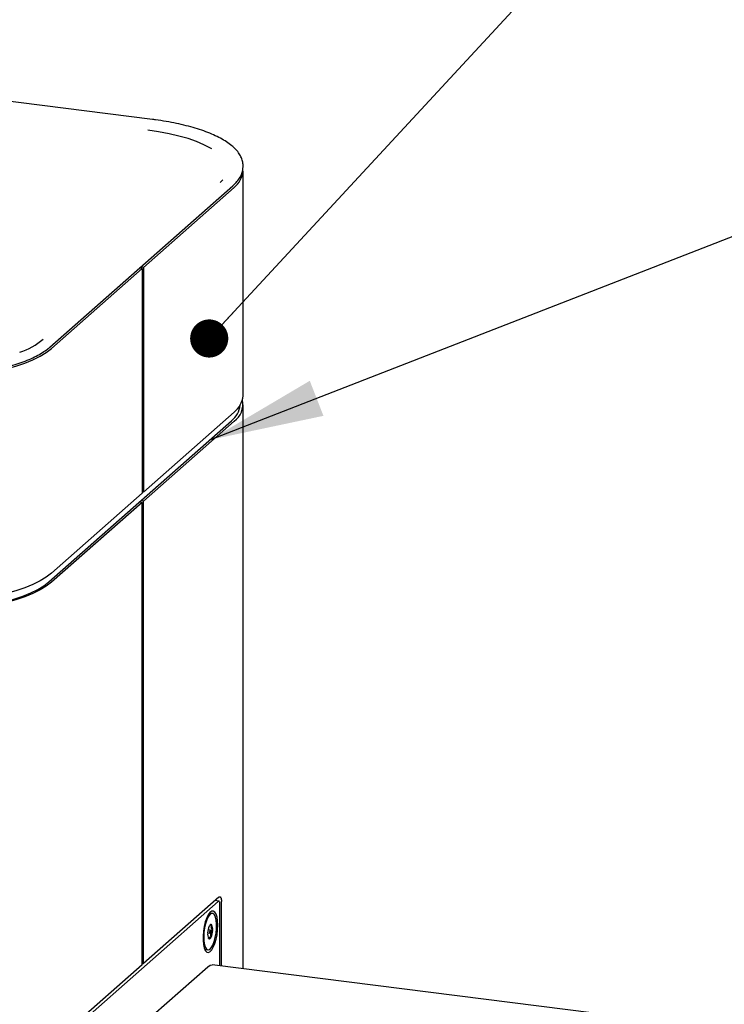
# Model space of a CAD drawing. Units: inches. Extents: x 0.2 to 10.8, y 0.2 to 8.2.
# Drawn here: x 6.6 to 7.3, y 5.7 to 6.7 of the extents above; entities that cross this region are included whole.
import ezdxf

# ---------------------------------------------------------------- set-up
doc = ezdxf.new("R2010")
doc.units = ezdxf.units.IN
doc.header["$MEASUREMENT"] = 0
doc.linetypes.add('PHANTOM', pattern=[0.5, 0.25, -0.05, 0.05, -0.05, 0.05, -0.05])
doc.layers.add('TXT', color=7, linetype='PHANTOM', lineweight=50)
doc.styles.get("Standard").update_dxf_attribs({"font": 'ARIAL.TTF'})
doc.dimstyles.new('SLDDIMSTYLE0', dxfattribs={"dimtxt": 0.18, "dimasz": 0.04, "dimexe": 0, "dimexo": 0.0625, "dimgap": 0, "dimtad": 0, "dimtih": 1, "dimtoh": 1, "dimdec": 0, "dimrnd": 1e-09, "dimzin": 0, "dimdsep": 46, "dimlunit": 5, "dimtxsty": 'Standard', "dimblk1": 'DOT', "dimblk2": 'DOT', "dimsah": 1, "dimcen": 0.09, "dimadec": 0, "dimazin": 0, "dimtfac": 0.04, "dimtdec": 0, "dimtofl": 0, "dimtmove": 0, "dimatfit": 3, "dimldrblk": 'DOT', "dimfxl": 0, "dimfrac": 2, "dimtolj": 1, "dimtzin": 0, "dimarcsym": 0})
doc.dimstyles.new('SLDDIMSTYLE1', dxfattribs={"dimtxt": 0.18, "dimasz": 0.12, "dimexe": 0, "dimexo": 0.0625, "dimgap": 0, "dimtad": 0, "dimtih": 1, "dimtoh": 1, "dimdec": 0, "dimrnd": 1e-09, "dimzin": 0, "dimdsep": 46, "dimlunit": 5, "dimtxsty": 'Standard', "dimsah": 1, "dimcen": 0.09, "dimadec": 0, "dimazin": 0, "dimtfac": 0.12, "dimtdec": 0, "dimtofl": 0, "dimtmove": 0, "dimatfit": 3, "dimfxl": 0, "dimfrac": 2, "dimtolj": 1, "dimtzin": 0, "dimarcsym": 0})

# ---------------------------------------------------------------- blocks, each defined once
blk = doc.blocks.new('_Dot')
at = {"color": 0, "linetype": 'ByBlock', "lineweight": -2}
blk.add_line((-0.5, 0), (-1, 0), dxfattribs=at)
at = {"color": 0, "linetype": 'ByBlock', "const_width": 0.5}
blk.add_lwpolyline([(-0.25, 0, 1), (0.25, 0, 1)], format="xyb", close=True, dxfattribs=at)

msp = doc.modelspace()

# ---------------------------------------------------------------- linework, layer by layer
at = {"color": 7, "linetype": 'Continuous', "lineweight": 25}
for p, q in [((6.7288, 6.5848), (6.2213, 6.6487)), ((6.8239, 6.2948), (6.8239, 6.5305)), ((6.8027, 6.5214), (6.8, 6.5187)), ((6.6213, 6.346), (6.8131, 6.5152)), ((6.8145, 6.5133), (6.7194, 6.4296)), ((6.623, 6.3445), (6.718, 6.4283)), ((6.718, 6.4283), (6.715, 6.4286)), ((6.7194, 6.4296), (6.7165, 6.4299)), ((6.718, 6.4283), (6.718, 6.1926)), ((6.7194, 6.4296), (6.7194, 6.1938)), ((6.8239, 5.6937), (6.8239, 6.2854)), ((6.7194, 6.1938), (6.8145, 6.2776)), ((6.6202, 6.0997), (6.8117, 6.2686)), ((6.7194, 6.1844), (6.8145, 6.2682)), ((6.718, 6.1926), (6.623, 6.1088)), ((6.7194, 6.1938), (6.718, 6.194)), ((6.718, 6.1831), (6.623, 6.0993)), ((6.7152, 6.1835), (6.718, 6.1831)), ((6.7194, 6.1844), (6.7167, 6.1848)), ((6.718, 5.698), (6.718, 6.1831)), ((6.7194, 5.6993), (6.7194, 6.1844)), ((6.7979, 5.7645), (6.6395, 5.6249)), ((6.7986, 5.7691), (6.7194, 5.6993)), ((6.7985, 5.7648), (6.7943, 5.7653)), ((6.8012, 5.6966), (6.8012, 5.7645)), ((6.7997, 5.6968), (6.7997, 5.7612)), ((6.7892, 5.7522), (6.7885, 5.7521)), ((6.7918, 5.7518), (6.7892, 5.7522)), ((6.7896, 5.7344), (6.7872, 5.7347)), ((6.7896, 5.7343), (6.792, 5.734)), ((6.7868, 5.7314), (6.7892, 5.7311)), ((6.787, 5.7274), (6.7904, 5.727)), ((6.7838, 5.7142), (6.7844, 5.714)), ((6.7844, 5.714), (6.787, 5.7136)), ((6.718, 5.698), (6.6388, 5.6281)), ((6.6506, 5.576), (6.7868, 5.696)), ((6.718, 5.6995), (6.7194, 5.6993)), ((7.6466, 5.5901), (6.7914, 5.6978))]:
    msp.add_line(p, q, dxfattribs=at)
at = {"color": 7, "linetype": 'Continuous', "lineweight": 25, "flags": 128}
for points in [[(6.791, 6.5539), (6.7896, 6.5547), (6.7828, 6.5583), (6.775, 6.5616), (6.7663, 6.5646), (6.7567, 6.5673), (6.7464, 6.5697), (6.7354, 6.5717), (6.7239, 6.5734)], [(6.435, 6.3162), (6.4478, 6.3148), (6.4609, 6.3138), (6.4743, 6.3132), (6.4877, 6.313), (6.5012, 6.3133), (6.5145, 6.3139), (6.5276, 6.315), (6.5403, 6.3165), (6.5526, 6.3183), (6.5643, 6.3205), (6.5754, 6.3231), (6.5857, 6.326), (6.5951, 6.3292), (6.6036, 6.3327), (6.6112, 6.3364), (6.6176, 6.3403), (6.623, 6.3445)], [(6.623, 6.1088), (6.6176, 6.1046), (6.6112, 6.1007), (6.6036, 6.097), (6.5951, 6.0935), (6.5857, 6.0903), (6.5754, 6.0874), (6.5643, 6.0848), (6.5526, 6.0826), (6.5403, 6.0808), (6.5276, 6.0793), (6.5145, 6.0782), (6.5012, 6.0776), (6.4877, 6.0773), (6.4743, 6.0775), (6.4609, 6.0781), (6.4478, 6.0791), (6.435, 6.0805)], [(6.623, 6.0993), (6.6176, 6.0952), (6.6112, 6.0913), (6.6036, 6.0875), (6.5951, 6.0841), (6.5857, 6.0809), (6.5754, 6.078), (6.5643, 6.0754), (6.5526, 6.0732), (6.5403, 6.0713), (6.5276, 6.0699), (6.5145, 6.0688), (6.5012, 6.0681), (6.4877, 6.0679), (6.4743, 6.0681), (6.4609, 6.0687), (6.4478, 6.0696), (6.435, 6.071)], [(6.436, 6.0719), (6.4486, 6.0706), (6.4614, 6.0696), (6.4745, 6.069), (6.4877, 6.0689), (6.5009, 6.0691), (6.514, 6.0698), (6.5268, 6.0708), (6.5393, 6.0722), (6.5513, 6.074), (6.5628, 6.0762), (6.5736, 6.0787), (6.5837, 6.0816), (6.5929, 6.0847), (6.6013, 6.0881), (6.6087, 6.0918), (6.615, 6.0956), (6.6202, 6.0997)], [(6.7997, 5.7612), (6.7997, 5.7622), (6.7996, 5.763), (6.7994, 5.7637), (6.7992, 5.7642), (6.7989, 5.7646), (6.7986, 5.7648), (6.7982, 5.7647), (6.7979, 5.7645)], [(6.7986, 5.7691), (6.7991, 5.7694), (6.7996, 5.7694), (6.8001, 5.7692), (6.8004, 5.7687), (6.8008, 5.7679), (6.801, 5.767), (6.8012, 5.7658), (6.8012, 5.7645)], [(6.7972, 5.7346), (6.7974, 5.7395), (6.7972, 5.7441), (6.7966, 5.7481), (6.7956, 5.7512), (6.7943, 5.7533), (6.7927, 5.7543), (6.791, 5.7542), (6.7892, 5.7529), (6.7874, 5.7505), (6.7858, 5.7472), (6.7843, 5.743), (6.7832, 5.7383), (6.7824, 5.7334), (6.782, 5.7283), (6.782, 5.7235), (6.7824, 5.7192), (6.7832, 5.7157), (6.7843, 5.713), (6.7858, 5.7114), (6.7874, 5.711), (6.7892, 5.7117), (6.791, 5.7136), (6.7927, 5.7165), (6.7943, 5.7202), (6.7956, 5.7247), (6.7966, 5.7295), (6.7972, 5.7346)], [(6.7957, 5.7313), (6.7961, 5.7361), (6.7962, 5.7407), (6.7958, 5.7447), (6.795, 5.7481), (6.7938, 5.7504), (6.7924, 5.7517), (6.7908, 5.7517), (6.7891, 5.7506), (6.7874, 5.7483), (6.7859, 5.7451), (6.7845, 5.7411), (6.7835, 5.7366), (6.7828, 5.7318), (6.7826, 5.7271), (6.7828, 5.7227), (6.7834, 5.719), (6.7844, 5.7161), (6.7857, 5.7143), (6.7872, 5.7136), (6.7889, 5.7142), (6.7906, 5.7159), (6.7922, 5.7186), (6.7936, 5.7223), (6.7948, 5.7266), (6.7957, 5.7313)], [(6.791, 5.7398), (6.7908, 5.74), (6.7905, 5.7402), (6.7901, 5.7402), (6.7898, 5.7401), (6.7894, 5.7399), (6.7891, 5.7395), (6.7887, 5.739), (6.7884, 5.7384)], [(6.7899, 5.7324), (6.79, 5.733), (6.79, 5.7336), (6.7899, 5.7341), (6.7897, 5.7343), (6.7895, 5.7343), (6.7893, 5.7341), (6.7891, 5.7337), (6.7889, 5.7331), (6.7888, 5.7325), (6.7888, 5.7319), (6.7889, 5.7314), (6.7891, 5.7312), (6.7893, 5.7311), (6.7895, 5.7314), (6.7897, 5.7318), (6.7899, 5.7324)], [(6.7878, 5.7257), (6.788, 5.7254), (6.7884, 5.7253), (6.7887, 5.7253), (6.789, 5.7254), (6.7894, 5.7256), (6.7897, 5.726), (6.7901, 5.7264), (6.7904, 5.727)], [(6.7868, 5.696), (6.7893, 5.6976), (6.7914, 5.6978)]]:
    msp.add_lwpolyline(points, dxfattribs=at)
at = {"color": 7, "linetype": 'Continuous', "lineweight": 25}
for centre, radius, start, end in [((6.8003, 6.5323), 0.0236, 306.7551, 355.7971), ((6.5623, 6.4187), 0.0829, 289.3689, 308.969), ((6.8003, 6.2966), 0.0236, 306.755, 355.7973), ((6.7978, 6.2872), 0.0232, 306.8178, 355.024), ((6.8025, 6.2857), 0.0212, 304.4094, 12.1183), ((6.8052, 5.7308), 0.0185, 155.5519, 178.0812), ((6.7736, 5.7347), 0.0185, 335.5533, 358.0798), ((6.7826, 5.7354), 0.00948, 352.0004, 27.5984), ((6.7962, 5.7301), 0.00948, 171.997, 207.6018)]:
    msp.add_arc(centre, radius, start, end, dxfattribs=at)
for points, knots in [([(6.8239, 6.5351), (6.8239, 6.5355), (6.8241, 6.5375), (6.8234, 6.5411), (6.8218, 6.5457), (6.8191, 6.5501), (6.8154, 6.5543), (6.8107, 6.5585), (6.805, 6.5624), (6.7983, 6.5661), (6.7909, 6.5696), (6.7826, 6.5728), (6.7737, 6.5757), (6.7641, 6.5783), (6.7539, 6.5807), (6.7433, 6.5827), (6.7348, 6.584), (6.7299, 6.5846), (6.7288, 6.5848)], [0, 0, 0, 0, 0.011333, 0.052107, 0.09359, 0.137733, 0.186436, 0.240898, 0.301417, 0.367755, 0.439514, 0.516511, 0.598519, 0.685236, 0.776286, 0.871223, 0.969541, 1, 1, 1, 1]), ([(6.8131, 6.5152), (6.8139, 6.5159), (6.8162, 6.518), (6.8194, 6.5218), (6.8222, 6.5266), (6.8237, 6.5311), (6.8238, 6.5339), (6.8239, 6.5351)], [0, 0, 0, 0, 0.140853, 0.396084, 0.632202, 0.850445, 1, 1, 1, 1]), ([(6.4366, 6.3175), (6.4386, 6.3173), (6.4446, 6.3166), (6.4545, 6.3157), (6.4665, 6.3149), (6.4786, 6.3145), (6.4907, 6.3144), (6.5029, 6.3147), (6.5149, 6.3154), (6.5267, 6.3163), (6.5383, 6.3176), (6.5495, 6.3193), (6.5602, 6.3212), (6.5705, 6.3235), (6.5801, 6.3261), (6.5891, 6.3289), (6.5975, 6.332), (6.6051, 6.3354), (6.6118, 6.3391), (6.6172, 6.3426), (6.6202, 6.3451), (6.6213, 6.346)], [0, 0, 0, 0, 0.032006, 0.0939591, 0.1569665, 0.2206266, 0.2845477, 0.3483339, 0.4115875, 0.4739193, 0.5349522, 0.5943249, 0.6516972, 0.7067572, 0.7592271, 0.8088734, 0.8555162, 0.8990446, 0.939433, 0.9767608, 1, 1, 1, 1]), ([(6.791, 5.7398), (6.7908, 5.7397), (6.7901, 5.7396), (6.7894, 5.7394), (6.7889, 5.7393)], [0, 0, 0, 0, 0.3850537, 1, 1, 1, 1]), ([(6.7904, 5.727), (6.7902, 5.7281), (6.7899, 5.73), (6.7908, 5.7324), (6.7917, 5.7335), (6.792, 5.734)], [0, 0, 0, 0, 0.4265839, 0.7428249, 1, 1, 1, 1]), ([(6.792, 5.734), (6.7915, 5.7349), (6.7906, 5.7362), (6.7905, 5.7384), (6.7909, 5.7393), (6.791, 5.7398)], [0, 0, 0, 0, 0.48153, 0.777859, 1, 1, 1, 1]), ([(6.7878, 5.7257), (6.7877, 5.7258), (6.7876, 5.7261), (6.7884, 5.7267), (6.7893, 5.7269), (6.7901, 5.727), (6.7904, 5.727)], [0, 0, 0, 0, 0.091974, 0.298416, 0.744331, 1, 1, 1, 1])]:
    msp.add_open_spline(points, degree=3, knots=knots, dxfattribs=at)

# ---------------------------------------------------------------- leaders
at = {"layer": 'TXT', "linetype": 'Continuous', "lineweight": 13}
for points, dimstyle in [([(6.3267, 6.5957), (7.5574, 7.6146), (7.6772, 7.6146)], 'SLDDIMSTYLE0'), ([(6.7884, 6.355), (7.5504, 7.1786), (7.6704, 7.1786)], 'SLDDIMSTYLE0'), ([(6.7892, 6.2487), (7.564, 6.5503), (7.684, 6.5503)], 'SLDDIMSTYLE1')]:
    msp.add_leader(points, dimstyle=dimstyle, dxfattribs=at)

doc.saveas('drawing.dxf')
